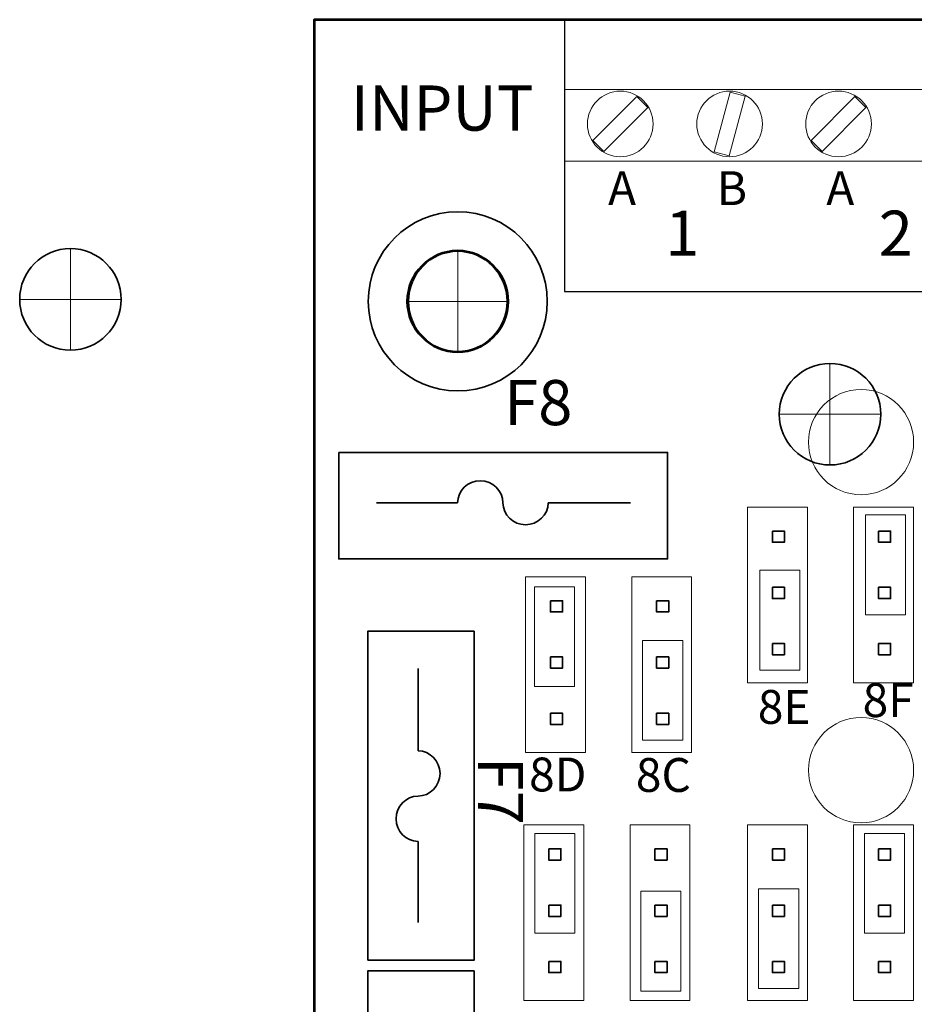
# Model space of a CAD drawing. Units: inches. Extents: x -9.7 to 10.6, y -12.5 to 11.5.
# Drawn here: x 0.5 to 2.1, y 0.8 to 2.5 of the extents above; entities that cross this region are included whole.
import ezdxf

# ---------------------------------------------------------------- set-up
doc = ezdxf.new("R2010")
doc.units = ezdxf.units.IN
doc.header["$MEASUREMENT"] = 0
doc.layers.add('Cabinet', color=7, linetype='Continuous')
doc.layers.add('Layer 1', color=7, linetype='Continuous')
doc.styles.add('168', font='arialbd.ttf', dxfattribs={"height": 1})
doc.styles.add('176', font='arial.ttf', dxfattribs={"height": 1})
doc.styles.add('184', font='arial.ttf', dxfattribs={"height": 1})
doc.styles.add('192', font='arial.ttf', dxfattribs={"height": 1})
doc.styles.add('200', font='arial.ttf', dxfattribs={"height": 1})
doc.styles.add('203', font='arialbd.ttf', dxfattribs={"height": 1})
doc.styles.add('216', font='arialbd.ttf', dxfattribs={"height": 1})
doc.styles.add('251', font='ARIALNB.TTF', dxfattribs={"height": 1})
doc.styles.add('253', font='ARIALNB.TTF', dxfattribs={"height": 1})
doc.styles.add('259', font='ARIALNB.TTF', dxfattribs={"height": 1})
doc.styles.add('260', font='ARIALNB.TTF', dxfattribs={"height": 1})
doc.styles.add('267', font='ARIALNB.TTF', dxfattribs={"height": 1})

msp = doc.modelspace()

# ---------------------------------------------------------------- linework, layer by layer
at = {"layer": 'Cabinet', "color": 225, "lineweight": 35}
msp.add_open_spline([(0.7102, 2.0277), (0.7102, 2.0775), (0.6699, 2.1177), (0.6202, 2.1177), (0.6202, 2.1177), (0.5705, 2.1177), (0.5302, 2.0775), (0.5302, 2.0277), (0.5302, 2.0277), (0.5302, 1.978), (0.5705, 1.9377), (0.6202, 1.9377), (0.6202, 1.9377), (0.6699, 1.9377), (0.7102, 1.978), (0.7102, 2.0277)], degree=3, knots=[0, 0, 0, 0, 0.2, 0.2, 0.2, 0.2, 0.4, 0.4, 0.4, 0.4, 0.6, 0.6, 0.6, 0.6, 1, 1, 1, 1], dxfattribs=at)
at = {"layer": 'Cabinet', "color": 225, "lineweight": 9}
for points in [[(0.6202, 1.9377), (0.6202, 1.9377), (0.6202, 2.1177), (0.6202, 2.1177)], [(0.5302, 2.0277), (0.5302, 2.0277), (0.7102, 2.0277), (0.7102, 2.0277)]]:
    msp.add_open_spline(points, degree=3, dxfattribs=at)
at = {"layer": 'Cabinet', "color": 240, "lineweight": 35}
msp.add_open_spline([(1.397, 2.0242), (1.397, 2.0739), (1.3567, 2.1142), (1.307, 2.1142), (1.307, 2.1142), (1.2573, 2.1142), (1.217, 2.0739), (1.217, 2.0242), (1.217, 2.0242), (1.217, 1.9745), (1.2573, 1.9342), (1.307, 1.9342), (1.307, 1.9342), (1.3567, 1.9342), (1.397, 1.9745), (1.397, 2.0242)], degree=3, knots=[0, 0, 0, 0, 0.2, 0.2, 0.2, 0.2, 0.4, 0.4, 0.4, 0.4, 0.6, 0.6, 0.6, 0.6, 1, 1, 1, 1], dxfattribs=at)
at = {"layer": 'Cabinet', "color": 240, "lineweight": 9}
for points in [[(1.307, 1.9342), (1.307, 1.9342), (1.307, 2.1142), (1.307, 2.1142)], [(1.217, 2.0242), (1.217, 2.0242), (1.397, 2.0242), (1.397, 2.0242)]]:
    msp.add_open_spline(points, degree=3, dxfattribs=at)
at = {"layer": 'Cabinet', "color": 114, "lineweight": 35}
msp.add_open_spline([(2.0571, 1.8242), (2.0571, 1.8739), (2.0169, 1.9142), (1.9671, 1.9142), (1.9671, 1.9142), (1.9174, 1.9142), (1.8771, 1.8739), (1.8771, 1.8242), (1.8771, 1.8242), (1.8771, 1.7745), (1.9174, 1.7342), (1.9671, 1.7342), (1.9671, 1.7342), (2.0169, 1.7342), (2.0571, 1.7745), (2.0571, 1.8242)], degree=3, knots=[0, 0, 0, 0, 0.2, 0.2, 0.2, 0.2, 0.4, 0.4, 0.4, 0.4, 0.6, 0.6, 0.6, 0.6, 1, 1, 1, 1], dxfattribs=at)
at = {"layer": 'Cabinet', "color": 114, "lineweight": 9}
for points in [[(1.9671, 1.9142), (1.9671, 1.9142), (1.9671, 1.7342), (1.9671, 1.7342)], [(1.8771, 1.8242), (1.8771, 1.8242), (2.0571, 1.8242), (2.0571, 1.8242)]]:
    msp.add_open_spline(points, degree=3, dxfattribs=at)
at = {"layer": 'Layer 1', "color": 7, "lineweight": 53}
for points in [[(5.0524, -3.4765), (5.0524, -3.4765), (1.0525, -3.4765), (1.0525, -3.4765), (1.0525, -3.4765), (1.0525, -3.4765), (1.0525, 2.5235), (1.0525, 2.5235), (1.0525, 2.5235), (1.0525, 2.5235), (5.0524, 2.5235), (5.0524, 2.5235), (5.0524, 2.5235), (5.0524, 2.5235), (5.0524, -3.4765), (5.0524, -3.4765)], [(1.307, 1.9349), (1.2581, 1.9349), (1.2184, 1.9749), (1.2184, 2.0242), (1.2184, 2.0242), (1.2184, 2.0735), (1.2581, 2.1135), (1.307, 2.1135), (1.307, 2.1135), (1.3559, 2.1135), (1.3956, 2.0735), (1.3956, 2.0242), (1.3956, 2.0242), (1.3956, 1.9749), (1.3559, 1.9349), (1.307, 1.9349)]]:
    msp.add_open_spline(points, degree=3, knots=[0, 0, 0, 0, 0.2, 0.2, 0.2, 0.2, 0.4, 0.4, 0.4, 0.4, 0.6, 0.6, 0.6, 0.6, 1, 1, 1, 1], dxfattribs=at)
at = {"layer": 'Layer 1', "color": 253, "lineweight": 25}
msp.add_open_spline([(1.4965, 2.5235), (1.4965, 2.5235), (3.0443, 2.5235), (3.0443, 2.5235), (3.0443, 2.5235), (3.0443, 2.5235), (3.0443, 2.0415), (3.0443, 2.0415), (3.0443, 2.0415), (3.0443, 2.0415), (1.4965, 2.0415), (1.4965, 2.0415), (1.4965, 2.0415), (1.4965, 2.0415), (1.4965, 2.5235), (1.4965, 2.5235)], degree=3, knots=[0, 0, 0, 0, 0.2, 0.2, 0.2, 0.2, 0.4, 0.4, 0.4, 0.4, 0.6, 0.6, 0.6, 0.6, 1, 1, 1, 1], dxfattribs=at)
at = {"layer": 'Layer 1', "color": 250, "lineweight": 18}
for points in [[(1.4965, 2.3995), (1.4965, 2.3995), (3.0443, 2.3995), (3.0443, 2.3995)], [(1.4965, 2.273), (1.4965, 2.273), (3.0443, 2.273), (3.0443, 2.273)]]:
    msp.add_open_spline(points, degree=3, dxfattribs=at)
at = {"layer": 'Layer 1', "color": 254, "lineweight": 18}
for points in [[(1.5371, 2.3386), (1.5371, 2.3065), (1.5632, 2.2805), (1.5953, 2.2805), (1.5953, 2.2805), (1.6275, 2.2805), (1.6535, 2.3065), (1.6535, 2.3386), (1.6535, 2.3386), (1.6535, 2.3708), (1.6275, 2.3968), (1.5953, 2.3968), (1.5953, 2.3968), (1.5632, 2.3968), (1.5371, 2.3708), (1.5371, 2.3386)], [(1.7309, 2.3386), (1.7309, 2.3065), (1.7569, 2.2805), (1.7891, 2.2805), (1.7891, 2.2805), (1.8212, 2.2805), (1.8472, 2.3065), (1.8472, 2.3386), (1.8472, 2.3386), (1.8472, 2.3708), (1.8212, 2.3968), (1.7891, 2.3968), (1.7891, 2.3968), (1.7569, 2.3968), (1.7309, 2.3708), (1.7309, 2.3386)], [(1.8166, 2.3881), (1.8166, 2.3881), (1.7882, 2.2821), (1.7882, 2.2821), (1.7882, 2.2821), (1.7882, 2.2821), (1.7615, 2.2892), (1.7615, 2.2892), (1.7615, 2.2892), (1.7615, 2.2892), (1.7899, 2.3952), (1.7899, 2.3952), (1.7899, 2.3952), (1.7899, 2.3952), (1.8166, 2.3881), (1.8166, 2.3881)], [(1.9241, 2.3386), (1.9241, 2.3065), (1.9501, 2.2805), (1.9823, 2.2805), (1.9823, 2.2805), (2.0144, 2.2805), (2.0405, 2.3065), (2.0405, 2.3386), (2.0405, 2.3386), (2.0405, 2.3708), (2.0144, 2.3968), (1.9823, 2.3968), (1.9823, 2.3968), (1.9501, 2.3968), (1.9241, 2.3708), (1.9241, 2.3386)], [(1.6439, 2.3676), (1.6439, 2.3676), (1.5663, 2.29), (1.5663, 2.29), (1.5663, 2.29), (1.5663, 2.29), (1.5468, 2.3096), (1.5468, 2.3096), (1.5468, 2.3096), (1.5468, 2.3096), (1.6244, 2.3872), (1.6244, 2.3872), (1.6244, 2.3872), (1.6244, 2.3872), (1.6439, 2.3676), (1.6439, 2.3676)], [(2.0309, 2.3676), (2.0309, 2.3676), (1.9532, 2.29), (1.9532, 2.29), (1.9532, 2.29), (1.9532, 2.29), (1.9337, 2.3096), (1.9337, 2.3096), (1.9337, 2.3096), (1.9337, 2.3096), (2.0114, 2.3872), (2.0114, 2.3872), (2.0114, 2.3872), (2.0114, 2.3872), (2.0309, 2.3676), (2.0309, 2.3676)]]:
    msp.add_open_spline(points, degree=3, knots=[0, 0, 0, 0, 0.2, 0.2, 0.2, 0.2, 0.4, 0.4, 0.4, 0.4, 0.6, 0.6, 0.6, 0.6, 1, 1, 1, 1], dxfattribs=at)
at = {"layer": 'Layer 1', "lineweight": 35}
msp.add_open_spline([(1.307, 1.8655), (1.3947, 1.8655), (1.4657, 1.9366), (1.4657, 2.0242), (1.4657, 2.0242), (1.4657, 2.1119), (1.3947, 2.183), (1.307, 2.183), (1.307, 2.183), (1.2194, 2.183), (1.1483, 2.1119), (1.1483, 2.0242), (1.1483, 2.0242), (1.1483, 1.9366), (1.2194, 1.8655), (1.307, 1.8655)], degree=3, knots=[0, 0, 0, 0, 0.2, 0.2, 0.2, 0.2, 0.4, 0.4, 0.4, 0.4, 0.6, 0.6, 0.6, 0.6, 1, 1, 1, 1], dxfattribs=at)
at = {"layer": 'Layer 1', "color": 114, "lineweight": 18}
for points in [[(1.929, 1.7747), (1.929, 1.7232), (1.9708, 1.6815), (2.0223, 1.6815), (2.0223, 1.6815), (2.0738, 1.6815), (2.1155, 1.7232), (2.1155, 1.7747), (2.1155, 1.7747), (2.1155, 1.8262), (2.0738, 1.868), (2.0223, 1.868), (2.0223, 1.868), (1.9708, 1.868), (1.929, 1.8262), (1.929, 1.7747)], [(1.929, 1.1933), (1.929, 1.1418), (1.9708, 1.1001), (2.0223, 1.1001), (2.0223, 1.1001), (2.0738, 1.1001), (2.1155, 1.1418), (2.1155, 1.1933), (2.1155, 1.1933), (2.1155, 1.2448), (2.0738, 1.2866), (2.0223, 1.2866), (2.0223, 1.2866), (1.9708, 1.2866), (1.929, 1.2448), (1.929, 1.1933)]]:
    msp.add_open_spline(points, degree=3, knots=[0, 0, 0, 0, 0.2, 0.2, 0.2, 0.2, 0.4, 0.4, 0.4, 0.4, 0.6, 0.6, 0.6, 0.6, 1, 1, 1, 1], dxfattribs=at)
at = {"layer": 'Layer 1', "color": 253, "lineweight": 35}
for points in [[(1.0961, 1.7565), (1.0961, 1.7565), (1.6792, 1.7565), (1.6792, 1.7565), (1.6792, 1.7565), (1.6792, 1.7565), (1.6792, 1.5677), (1.6792, 1.5677), (1.6792, 1.5677), (1.6792, 1.5677), (1.0961, 1.5677), (1.0961, 1.5677), (1.0961, 1.5677), (1.0961, 1.5677), (1.0961, 1.7565), (1.0961, 1.7565)], [(1.1473, 0.8563), (1.1473, 0.8563), (1.1473, 1.4394), (1.1473, 1.4394), (1.1473, 1.4394), (1.1473, 1.4394), (1.3361, 1.4394), (1.3361, 1.4394), (1.3361, 1.4394), (1.3361, 1.4394), (1.3361, 0.8563), (1.3361, 0.8563), (1.3361, 0.8563), (1.3361, 0.8563), (1.1473, 0.8563), (1.1473, 0.8563)], [(1.1473, 0.2544), (1.1473, 0.2544), (1.1473, 0.8375), (1.1473, 0.8375), (1.1473, 0.8375), (1.1473, 0.8375), (1.3361, 0.8375), (1.3361, 0.8375), (1.3361, 0.8375), (1.3361, 0.8375), (1.3361, 0.2544), (1.3361, 0.2544), (1.3361, 0.2544), (1.3361, 0.2544), (1.1473, 0.2544), (1.1473, 0.2544)]]:
    msp.add_open_spline(points, degree=3, knots=[0, 0, 0, 0, 0.2, 0.2, 0.2, 0.2, 0.4, 0.4, 0.4, 0.4, 0.6, 0.6, 0.6, 0.6, 1, 1, 1, 1], dxfattribs=at)
at = {"layer": 'Layer 1', "color": 250, "lineweight": 35}
for points in [[(1.387, 1.6672), (1.387, 1.6888), (1.3691, 1.7062), (1.3469, 1.7062), (1.3469, 1.7062), (1.3248, 1.7062), (1.3068, 1.6888), (1.3068, 1.6672)], [(1.3871, 1.6672), (1.3871, 1.6457), (1.4051, 1.6283), (1.4272, 1.6283), (1.4272, 1.6283), (1.4494, 1.6283), (1.4673, 1.6457), (1.4673, 1.6672)], [(1.2366, 1.1473), (1.2581, 1.1473), (1.2756, 1.1652), (1.2756, 1.1874), (1.2756, 1.1874), (1.2756, 1.2096), (1.2581, 1.2275), (1.2366, 1.2275)], [(1.2366, 1.1472), (1.2151, 1.1472), (1.1976, 1.1293), (1.1976, 1.1071), (1.1976, 1.1071), (1.1976, 1.0849), (1.2151, 1.067), (1.2366, 1.067)]]:
    msp.add_open_spline(points, degree=3, knots=[0, 0, 0, 0, 0.333333, 0.333333, 0.333333, 0.333333, 1, 1, 1, 1], dxfattribs=at)
for points in [[(1.3068, 1.6672), (1.3068, 1.6672), (1.1631, 1.6672), (1.1631, 1.6672)], [(1.4673, 1.6672), (1.4673, 1.6672), (1.6133, 1.6672), (1.6133, 1.6672)], [(1.2366, 1.2275), (1.2366, 1.2275), (1.2366, 1.3735), (1.2366, 1.3735)], [(1.2366, 1.067), (1.2366, 1.067), (1.2366, 0.9233), (1.2366, 0.9233)]]:
    msp.add_open_spline(points, degree=3, dxfattribs=at)
at = {"layer": 'Layer 1', "color": 250, "lineweight": 18}
for points in [[(1.927, 1.3482), (1.927, 1.3482), (1.8207, 1.3482), (1.8207, 1.3482), (1.8207, 1.3482), (1.8207, 1.3482), (1.8207, 1.6595), (1.8207, 1.6595), (1.8207, 1.6595), (1.8207, 1.6595), (1.927, 1.6595), (1.927, 1.6595), (1.927, 1.6595), (1.927, 1.6595), (1.927, 1.3482), (1.927, 1.3482)], [(2.1153, 1.3482), (2.1153, 1.3482), (2.009, 1.3482), (2.009, 1.3482), (2.009, 1.3482), (2.009, 1.3482), (2.009, 1.6595), (2.009, 1.6595), (2.009, 1.6595), (2.009, 1.6595), (2.1153, 1.6595), (2.1153, 1.6595), (2.1153, 1.6595), (2.1153, 1.6595), (2.1153, 1.3482), (2.1153, 1.3482)], [(1.5335, 1.2248), (1.5335, 1.2248), (1.4273, 1.2248), (1.4273, 1.2248), (1.4273, 1.2248), (1.4273, 1.2248), (1.4273, 1.536), (1.4273, 1.536), (1.4273, 1.536), (1.4273, 1.536), (1.5335, 1.536), (1.5335, 1.536), (1.5335, 1.536), (1.5335, 1.536), (1.5335, 1.2248), (1.5335, 1.2248)], [(1.7218, 1.2248), (1.7218, 1.2248), (1.6155, 1.2248), (1.6155, 1.2248), (1.6155, 1.2248), (1.6155, 1.2248), (1.6155, 1.536), (1.6155, 1.536), (1.6155, 1.536), (1.6155, 1.536), (1.7218, 1.536), (1.7218, 1.536), (1.7218, 1.536), (1.7218, 1.536), (1.7218, 1.2248), (1.7218, 1.2248)], [(1.9135, 1.5477), (1.9135, 1.5477), (1.9135, 1.3707), (1.9135, 1.3707), (1.9135, 1.3707), (1.9135, 1.3707), (1.8425, 1.3707), (1.8425, 1.3707), (1.8425, 1.3707), (1.8425, 1.3707), (1.8425, 1.5477), (1.8425, 1.5477), (1.8425, 1.5477), (1.8425, 1.5477), (1.9135, 1.5477), (1.9135, 1.5477)], [(1.7059, 1.4234), (1.7059, 1.4234), (1.7059, 1.2465), (1.7059, 1.2465), (1.7059, 1.2465), (1.7059, 1.2465), (1.6349, 1.2465), (1.6349, 1.2465), (1.6349, 1.2465), (1.6349, 1.2465), (1.6349, 1.4234), (1.6349, 1.4234), (1.6349, 1.4234), (1.6349, 1.4234), (1.7059, 1.4234), (1.7059, 1.4234)], [(1.5306, 0.7849), (1.5306, 0.7849), (1.4243, 0.7849), (1.4243, 0.7849), (1.4243, 0.7849), (1.4243, 0.7849), (1.4243, 1.0962), (1.4243, 1.0962), (1.4243, 1.0962), (1.4243, 1.0962), (1.5306, 1.0962), (1.5306, 1.0962), (1.5306, 1.0962), (1.5306, 1.0962), (1.5306, 0.7849), (1.5306, 0.7849)], [(1.7188, 0.7849), (1.7188, 0.7849), (1.6125, 0.7849), (1.6125, 0.7849), (1.6125, 0.7849), (1.6125, 0.7849), (1.6125, 1.0962), (1.6125, 1.0962), (1.6125, 1.0962), (1.6125, 1.0962), (1.7188, 1.0962), (1.7188, 1.0962), (1.7188, 1.0962), (1.7188, 1.0962), (1.7188, 0.7849), (1.7188, 0.7849)], [(1.927, 0.7849), (1.927, 0.7849), (1.8207, 0.7849), (1.8207, 0.7849), (1.8207, 0.7849), (1.8207, 0.7849), (1.8207, 1.0962), (1.8207, 1.0962), (1.8207, 1.0962), (1.8207, 1.0962), (1.927, 1.0962), (1.927, 1.0962), (1.927, 1.0962), (1.927, 1.0962), (1.927, 0.7849), (1.927, 0.7849)], [(2.1153, 0.7849), (2.1153, 0.7849), (2.009, 0.7849), (2.009, 0.7849), (2.009, 0.7849), (2.009, 0.7849), (2.009, 1.0962), (2.009, 1.0962), (2.009, 1.0962), (2.009, 1.0962), (2.1153, 1.0962), (2.1153, 1.0962), (2.1153, 1.0962), (2.1153, 1.0962), (2.1153, 0.7849), (2.1153, 0.7849)], [(1.7029, 0.9786), (1.7029, 0.9786), (1.7029, 0.8017), (1.7029, 0.8017), (1.7029, 0.8017), (1.7029, 0.8017), (1.6319, 0.8017), (1.6319, 0.8017), (1.6319, 0.8017), (1.6319, 0.8017), (1.6319, 0.9786), (1.6319, 0.9786), (1.6319, 0.9786), (1.6319, 0.9786), (1.7029, 0.9786), (1.7029, 0.9786)], [(1.9116, 0.983), (1.9116, 0.983), (1.9116, 0.8061), (1.9116, 0.8061), (1.9116, 0.8061), (1.9116, 0.8061), (1.8406, 0.8061), (1.8406, 0.8061), (1.8406, 0.8061), (1.8406, 0.8061), (1.8406, 0.983), (1.8406, 0.983), (1.8406, 0.983), (1.8406, 0.983), (1.9116, 0.983), (1.9116, 0.983)]]:
    msp.add_open_spline(points, degree=3, knots=[0, 0, 0, 0, 0.2, 0.2, 0.2, 0.2, 0.4, 0.4, 0.4, 0.4, 0.6, 0.6, 0.6, 0.6, 1, 1, 1, 1], dxfattribs=at)
at = {"layer": 'Layer 1', "color": 7, "lineweight": 18}
for points in [[(2.1012, 1.6457), (2.1012, 1.6457), (2.1012, 1.4687), (2.1012, 1.4687), (2.1012, 1.4687), (2.1012, 1.4687), (2.0302, 1.4687), (2.0302, 1.4687), (2.0302, 1.4687), (2.0302, 1.4687), (2.0302, 1.6457), (2.0302, 1.6457), (2.0302, 1.6457), (2.0302, 1.6457), (2.1012, 1.6457), (2.1012, 1.6457)], [(2.0994, 1.081), (2.0994, 1.081), (2.0994, 0.9041), (2.0994, 0.9041), (2.0994, 0.9041), (2.0994, 0.9041), (2.0284, 0.9041), (2.0284, 0.9041), (2.0284, 0.9041), (2.0284, 0.9041), (2.0284, 1.081), (2.0284, 1.081), (2.0284, 1.081), (2.0284, 1.081), (2.0994, 1.081), (2.0994, 1.081)]]:
    msp.add_open_spline(points, degree=3, knots=[0, 0, 0, 0, 0.2, 0.2, 0.2, 0.2, 0.4, 0.4, 0.4, 0.4, 0.6, 0.6, 0.6, 0.6, 1, 1, 1, 1], dxfattribs=at)
at = {"layer": 'Layer 1', "color": 21, "lineweight": 35}
for points in [[(1.8649, 1.6172), (1.8649, 1.6172), (1.8649, 1.5973), (1.8649, 1.5973), (1.8649, 1.5973), (1.8649, 1.5973), (1.8864, 1.5973), (1.8864, 1.5973), (1.8864, 1.5973), (1.8864, 1.5973), (1.8864, 1.6172), (1.8864, 1.6172), (1.8864, 1.6172), (1.8864, 1.6172), (1.8649, 1.6172), (1.8649, 1.6172)], [(2.0532, 1.6172), (2.0532, 1.6172), (2.0532, 1.5973), (2.0532, 1.5973), (2.0532, 1.5973), (2.0532, 1.5973), (2.0746, 1.5973), (2.0746, 1.5973), (2.0746, 1.5973), (2.0746, 1.5973), (2.0746, 1.6172), (2.0746, 1.6172), (2.0746, 1.6172), (2.0746, 1.6172), (2.0532, 1.6172), (2.0532, 1.6172)], [(1.8649, 1.5175), (1.8649, 1.5175), (1.8649, 1.4975), (1.8649, 1.4975), (1.8649, 1.4975), (1.8649, 1.4975), (1.8864, 1.4975), (1.8864, 1.4975), (1.8864, 1.4975), (1.8864, 1.4975), (1.8864, 1.5175), (1.8864, 1.5175), (1.8864, 1.5175), (1.8864, 1.5175), (1.8649, 1.5175), (1.8649, 1.5175)], [(2.0532, 1.5175), (2.0532, 1.5175), (2.0532, 1.4975), (2.0532, 1.4975), (2.0532, 1.4975), (2.0532, 1.4975), (2.0746, 1.4975), (2.0746, 1.4975), (2.0746, 1.4975), (2.0746, 1.4975), (2.0746, 1.5175), (2.0746, 1.5175), (2.0746, 1.5175), (2.0746, 1.5175), (2.0532, 1.5175), (2.0532, 1.5175)], [(1.4714, 1.4937), (1.4714, 1.4937), (1.4714, 1.4738), (1.4714, 1.4738), (1.4714, 1.4738), (1.4714, 1.4738), (1.4929, 1.4738), (1.4929, 1.4738), (1.4929, 1.4738), (1.4929, 1.4738), (1.4929, 1.4937), (1.4929, 1.4937), (1.4929, 1.4937), (1.4929, 1.4937), (1.4714, 1.4937), (1.4714, 1.4937)], [(1.6597, 1.4937), (1.6597, 1.4937), (1.6597, 1.4738), (1.6597, 1.4738), (1.6597, 1.4738), (1.6597, 1.4738), (1.6812, 1.4738), (1.6812, 1.4738), (1.6812, 1.4738), (1.6812, 1.4738), (1.6812, 1.4937), (1.6812, 1.4937), (1.6812, 1.4937), (1.6812, 1.4937), (1.6597, 1.4937), (1.6597, 1.4937)], [(1.8649, 1.4178), (1.8649, 1.4178), (1.8649, 1.3978), (1.8649, 1.3978), (1.8649, 1.3978), (1.8649, 1.3978), (1.8864, 1.3978), (1.8864, 1.3978), (1.8864, 1.3978), (1.8864, 1.3978), (1.8864, 1.4178), (1.8864, 1.4178), (1.8864, 1.4178), (1.8864, 1.4178), (1.8649, 1.4178), (1.8649, 1.4178)], [(2.0532, 1.4178), (2.0532, 1.4178), (2.0532, 1.3978), (2.0532, 1.3978), (2.0532, 1.3978), (2.0532, 1.3978), (2.0746, 1.3978), (2.0746, 1.3978), (2.0746, 1.3978), (2.0746, 1.3978), (2.0746, 1.4178), (2.0746, 1.4178), (2.0746, 1.4178), (2.0746, 1.4178), (2.0532, 1.4178), (2.0532, 1.4178)], [(1.4714, 1.394), (1.4714, 1.394), (1.4714, 1.3741), (1.4714, 1.3741), (1.4714, 1.3741), (1.4714, 1.3741), (1.4929, 1.3741), (1.4929, 1.3741), (1.4929, 1.3741), (1.4929, 1.3741), (1.4929, 1.394), (1.4929, 1.394), (1.4929, 1.394), (1.4929, 1.394), (1.4714, 1.394), (1.4714, 1.394)], [(1.6597, 1.394), (1.6597, 1.394), (1.6597, 1.3741), (1.6597, 1.3741), (1.6597, 1.3741), (1.6597, 1.3741), (1.6812, 1.3741), (1.6812, 1.3741), (1.6812, 1.3741), (1.6812, 1.3741), (1.6812, 1.394), (1.6812, 1.394), (1.6812, 1.394), (1.6812, 1.394), (1.6597, 1.394), (1.6597, 1.394)], [(1.4714, 1.2943), (1.4714, 1.2943), (1.4714, 1.2743), (1.4714, 1.2743), (1.4714, 1.2743), (1.4714, 1.2743), (1.4929, 1.2743), (1.4929, 1.2743), (1.4929, 1.2743), (1.4929, 1.2743), (1.4929, 1.2943), (1.4929, 1.2943), (1.4929, 1.2943), (1.4929, 1.2943), (1.4714, 1.2943), (1.4714, 1.2943)], [(1.6597, 1.2943), (1.6597, 1.2943), (1.6597, 1.2743), (1.6597, 1.2743), (1.6597, 1.2743), (1.6597, 1.2743), (1.6812, 1.2743), (1.6812, 1.2743), (1.6812, 1.2743), (1.6812, 1.2743), (1.6812, 1.2943), (1.6812, 1.2943), (1.6812, 1.2943), (1.6812, 1.2943), (1.6597, 1.2943), (1.6597, 1.2943)], [(1.4685, 1.0539), (1.4685, 1.0539), (1.4685, 1.034), (1.4685, 1.034), (1.4685, 1.034), (1.4685, 1.034), (1.4899, 1.034), (1.4899, 1.034), (1.4899, 1.034), (1.4899, 1.034), (1.4899, 1.0539), (1.4899, 1.0539), (1.4899, 1.0539), (1.4899, 1.0539), (1.4685, 1.0539), (1.4685, 1.0539)], [(1.6567, 1.0539), (1.6567, 1.0539), (1.6567, 1.034), (1.6567, 1.034), (1.6567, 1.034), (1.6567, 1.034), (1.6782, 1.034), (1.6782, 1.034), (1.6782, 1.034), (1.6782, 1.034), (1.6782, 1.0539), (1.6782, 1.0539), (1.6782, 1.0539), (1.6782, 1.0539), (1.6567, 1.0539), (1.6567, 1.0539)], [(1.8649, 1.0539), (1.8649, 1.0539), (1.8649, 1.034), (1.8649, 1.034), (1.8649, 1.034), (1.8649, 1.034), (1.8864, 1.034), (1.8864, 1.034), (1.8864, 1.034), (1.8864, 1.034), (1.8864, 1.0539), (1.8864, 1.0539), (1.8864, 1.0539), (1.8864, 1.0539), (1.8649, 1.0539), (1.8649, 1.0539)], [(2.0532, 1.0539), (2.0532, 1.0539), (2.0532, 1.034), (2.0532, 1.034), (2.0532, 1.034), (2.0532, 1.034), (2.0746, 1.034), (2.0746, 1.034), (2.0746, 1.034), (2.0746, 1.034), (2.0746, 1.0539), (2.0746, 1.0539), (2.0746, 1.0539), (2.0746, 1.0539), (2.0532, 1.0539), (2.0532, 1.0539)], [(1.4685, 0.9542), (1.4685, 0.9542), (1.4685, 0.9342), (1.4685, 0.9342), (1.4685, 0.9342), (1.4685, 0.9342), (1.4899, 0.9342), (1.4899, 0.9342), (1.4899, 0.9342), (1.4899, 0.9342), (1.4899, 0.9542), (1.4899, 0.9542), (1.4899, 0.9542), (1.4899, 0.9542), (1.4685, 0.9542), (1.4685, 0.9542)], [(1.6567, 0.9542), (1.6567, 0.9542), (1.6567, 0.9342), (1.6567, 0.9342), (1.6567, 0.9342), (1.6567, 0.9342), (1.6782, 0.9342), (1.6782, 0.9342), (1.6782, 0.9342), (1.6782, 0.9342), (1.6782, 0.9542), (1.6782, 0.9542), (1.6782, 0.9542), (1.6782, 0.9542), (1.6567, 0.9542), (1.6567, 0.9542)], [(1.8649, 0.9542), (1.8649, 0.9542), (1.8649, 0.9342), (1.8649, 0.9342), (1.8649, 0.9342), (1.8649, 0.9342), (1.8864, 0.9342), (1.8864, 0.9342), (1.8864, 0.9342), (1.8864, 0.9342), (1.8864, 0.9542), (1.8864, 0.9542), (1.8864, 0.9542), (1.8864, 0.9542), (1.8649, 0.9542), (1.8649, 0.9542)], [(2.0532, 0.9542), (2.0532, 0.9542), (2.0532, 0.9342), (2.0532, 0.9342), (2.0532, 0.9342), (2.0532, 0.9342), (2.0746, 0.9342), (2.0746, 0.9342), (2.0746, 0.9342), (2.0746, 0.9342), (2.0746, 0.9542), (2.0746, 0.9542), (2.0746, 0.9542), (2.0746, 0.9542), (2.0532, 0.9542), (2.0532, 0.9542)], [(1.4685, 0.8544), (1.4685, 0.8544), (1.4685, 0.8345), (1.4685, 0.8345), (1.4685, 0.8345), (1.4685, 0.8345), (1.4899, 0.8345), (1.4899, 0.8345), (1.4899, 0.8345), (1.4899, 0.8345), (1.4899, 0.8544), (1.4899, 0.8544), (1.4899, 0.8544), (1.4899, 0.8544), (1.4685, 0.8544), (1.4685, 0.8544)], [(1.6567, 0.8544), (1.6567, 0.8544), (1.6567, 0.8345), (1.6567, 0.8345), (1.6567, 0.8345), (1.6567, 0.8345), (1.6782, 0.8345), (1.6782, 0.8345), (1.6782, 0.8345), (1.6782, 0.8345), (1.6782, 0.8544), (1.6782, 0.8544), (1.6782, 0.8544), (1.6782, 0.8544), (1.6567, 0.8544), (1.6567, 0.8544)], [(1.8649, 0.8544), (1.8649, 0.8544), (1.8649, 0.8345), (1.8649, 0.8345), (1.8649, 0.8345), (1.8649, 0.8345), (1.8864, 0.8345), (1.8864, 0.8345), (1.8864, 0.8345), (1.8864, 0.8345), (1.8864, 0.8544), (1.8864, 0.8544), (1.8864, 0.8544), (1.8864, 0.8544), (1.8649, 0.8544), (1.8649, 0.8544)], [(2.0532, 0.8544), (2.0532, 0.8544), (2.0532, 0.8345), (2.0532, 0.8345), (2.0532, 0.8345), (2.0532, 0.8345), (2.0746, 0.8345), (2.0746, 0.8345), (2.0746, 0.8345), (2.0746, 0.8345), (2.0746, 0.8544), (2.0746, 0.8544), (2.0746, 0.8544), (2.0746, 0.8544), (2.0532, 0.8544), (2.0532, 0.8544)]]:
    msp.add_open_spline(points, degree=3, knots=[0, 0, 0, 0, 0.2, 0.2, 0.2, 0.2, 0.4, 0.4, 0.4, 0.4, 0.6, 0.6, 0.6, 0.6, 1, 1, 1, 1], dxfattribs=at)
at = {"layer": 'Layer 1', "color": 2, "lineweight": 18}
for points in [[(1.5139, 1.5185), (1.5139, 1.5185), (1.5139, 1.3416), (1.5139, 1.3416), (1.5139, 1.3416), (1.5139, 1.3416), (1.4429, 1.3416), (1.4429, 1.3416), (1.4429, 1.3416), (1.4429, 1.3416), (1.4429, 1.5185), (1.4429, 1.5185), (1.4429, 1.5185), (1.4429, 1.5185), (1.5139, 1.5185), (1.5139, 1.5185)], [(1.5147, 1.081), (1.5147, 1.081), (1.5147, 0.9041), (1.5147, 0.9041), (1.5147, 0.9041), (1.5147, 0.9041), (1.4437, 0.9041), (1.4437, 0.9041), (1.4437, 0.9041), (1.4437, 0.9041), (1.4437, 1.081), (1.4437, 1.081), (1.4437, 1.081), (1.4437, 1.081), (1.5147, 1.081), (1.5147, 1.081)]]:
    msp.add_open_spline(points, degree=3, knots=[0, 0, 0, 0, 0.2, 0.2, 0.2, 0.2, 0.4, 0.4, 0.4, 0.4, 0.6, 0.6, 0.6, 0.6, 1, 1, 1, 1], dxfattribs=at)

# ---------------------------------------------------------------- texts
at = {"layer": 'Layer 1', "color": 250}
for s, height, style, p in [('INPUT', 0.08, '216', (1.1176, 2.3269)), ('A', 0.06, '259', (1.5735, 2.1949)), ('B', 0.06, '267', (1.7663, 2.1949)), ('A', 0.06, '260', (1.9605, 2.1949)), ('1', 0.08, '251', (1.6751, 2.105)), ('2', 0.08, '253', (2.0536, 2.105)), ('F8', 0.08, '168', (1.3895, 1.8048)), ('8F', 0.06, '176', (2.025, 1.2874)), ('8E', 0.06, '184', (1.8391, 1.2754)), ('8D', 0.06, '200', (1.4335, 1.1556)), ('8C', 0.06, '192', (1.6228, 1.1548))]:
    msp.add_text(s, height=height, dxfattribs=dict(at, style=style)).set_placement(p)
at = {"layer": 'Layer 1', "color": 250, "style": '203'}
msp.add_text('F7', height=0.08, rotation=-90, dxfattribs=at).set_placement((1.3428, 1.2173))

doc.saveas('drawing.dxf')
